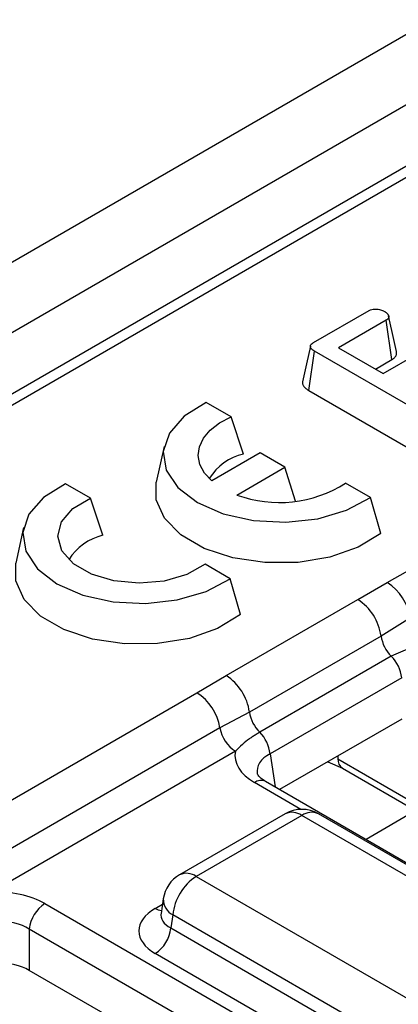
# Model space of a CAD drawing. Units: millimetres. Extents: x 0 to 418, y -29 to 291.
# Drawn here: x 336 to 339, y 222 to 231 of the extents above; entities that cross this region are included whole.
import ezdxf

# ---------------------------------------------------------------- set-up
doc = ezdxf.new("R2010")
doc.units = ezdxf.units.MM

msp = doc.modelspace()

# ---------------------------------------------------------------- linework, layer by layer
at = {"color": 7, "linetype": 'Continuous', "lineweight": 25}
for p, q in [((373.566347, 250.240126), (302.92638, 209.460541)), ((373.952608, 249.832365), (303.312641, 209.05278)), ((354.684301, 238.1554), (304.28299, 209.059342)), ((354.834289, 238.140548), (304.432978, 209.04449)), ((338.667615, 227.805113), (339.167487, 228.093683)), ((339.321569, 228.006112), (338.891871, 227.758052)), ((339.372531, 227.651333), (339.321569, 228.006112)), ((338.891871, 227.758052), (339.293202, 227.526369)), ((338.625583, 227.373123), (338.675976, 227.72823)), ((339.952829, 226.991118), (338.675976, 227.72823)), ((339.293202, 227.526369), (339.597186, 227.701855)), ((339.224632, 227.565953), (339.372531, 227.651333)), ((338.625583, 227.373123), (339.903561, 226.635362)), ((337.923904, 227.135402), (337.699054, 227.265206)), ((338.035001, 226.802233), (337.923904, 227.135402)), ((337.320894, 226.87056), (337.250913, 226.54902)), ((339.331674, 225.645017), (341.533993, 226.916388)), ((338.186447, 226.81201), (337.750496, 226.560341)), ((338.409684, 226.683138), (338.186447, 226.81201)), ((337.976999, 226.433353), (338.409684, 226.683138)), ((338.503142, 226.37711), (338.409684, 226.683138)), ((336.658891, 226.405126), (336.434041, 226.534929)), ((339.179845, 226.410363), (338.954995, 226.540167)), ((336.769988, 226.071957), (336.658891, 226.405126)), ((339.273533, 226.087244), (339.179845, 226.410363)), ((336.055881, 226.140284), (335.985901, 225.818743)), ((337.914832, 225.680087), (337.689982, 225.80989)), ((338.00852, 225.356968), (337.914832, 225.680087)), ((339.065233, 225.492936), (339.331674, 225.645017)), ((337.880062, 224.808751), (339.065233, 225.492936)), ((339.53952, 225.32906), (339.274831, 225.164723)), ((339.274831, 225.164723), (338.08966, 224.480538)), ((339.678084, 225.118422), (339.367348, 224.982542)), ((339.367348, 224.982542), (338.182177, 224.298357)), ((337.616621, 224.654938), (337.880062, 224.808751)), ((339.461016, 224.788764), (338.275845, 224.104579)), ((335.414303, 223.383566), (337.616621, 224.654938)), ((338.08966, 224.480538), (337.824467, 224.338981)), ((339.461016, 224.418099), (338.361924, 223.783606)), ((337.824467, 224.338981), (335.622149, 223.06761)), ((337.963031, 224.128343), (335.760713, 222.856972)), ((338.794447, 224.033296), (338.926951, 223.975987)), ((338.885715, 224.059121), (340.083011, 223.367937)), ((338.926951, 223.975987), (340.124247, 223.284803)), ((338.234953, 223.856905), (338.232847, 223.858071)), ((351.158097, 216.396533), (338.234953, 223.856905)), ((338.411926, 223.565143), (337.460716, 223.016021)), ((338.561914, 223.550291), (337.610703, 223.001169)), ((343.048659, 220.960148), (338.561914, 223.550291)), ((343.198646, 220.975001), (338.711902, 223.565143)), ((337.610703, 223.001169), (342.097448, 220.411026)), ((337.314089, 222.801151), (337.294149, 222.669553)), ((336.24806, 222.757719), (349.171204, 215.297346)), ((337.294052, 222.673308), (337.293766, 222.668422)), ((337.399379, 222.655561), (337.381614, 222.538324)), ((341.886123, 220.065419), (337.399379, 222.655561)), ((349.030321, 215.066941), (336.107177, 222.527313)), ((336.107177, 222.527313), (336.107177, 222.156648)), ((337.381614, 222.538324), (341.886123, 219.937926)), ((341.74524, 219.707521), (337.240731, 222.307919)), ((348.886967, 214.779033), (336.107177, 222.156648))]:
    msp.add_line(p, q, dxfattribs=at)
at = {"color": 8, "linetype": 'Continuous', "lineweight": 25}
for p, q in [((338.275845, 224.104579), (338.320891, 223.807294)), ((338.885293, 224.085741), (338.885715, 224.059121)), ((338.553791, 223.605219), (338.134962, 223.847003)), ((339.589155, 223.593705), (339.140017, 223.334423)), ((337.240731, 222.714569), (337.306744, 222.752678))]:
    msp.add_line(p, q, dxfattribs=at)
at = {"color": 7, "linetype": 'Continuous', "lineweight": 25, "flags": 128}
for points in [[(339.412833, 227.725322), (339.378137, 227.884986), (339.343441, 228.04465)], [(338.638513, 227.773544), (338.603403, 227.612146), (338.568293, 227.450747)], [(337.699054, 227.265206), (337.500717, 227.14139), (337.368983, 226.990869), (337.314005, 226.825241), (337.340017, 226.657269), (337.445017, 226.499897), (337.620912, 226.365253), (337.854148, 226.263711), (338.126754, 226.203096), (338.417721, 226.188079), (338.704628, 226.219818), (338.965367, 226.295866), (339.179845, 226.410363)], [(337.750496, 226.560341), (337.685098, 226.631207), (337.643942, 226.707907), (337.628494, 226.787706), (337.639305, 226.867759), (337.675989, 226.945211), (337.737239, 227.017302), (337.820872, 227.081462), (337.923904, 227.135402)], [(336.434041, 226.534929), (336.235704, 226.411114), (336.10397, 226.260592), (336.048992, 226.094964), (336.075004, 225.926993), (336.180004, 225.769621), (336.355899, 225.634976), (336.589136, 225.533434), (336.861741, 225.472819), (337.152708, 225.457802), (337.439615, 225.489541), (337.700354, 225.565589), (337.914832, 225.680087)], [(339.273533, 226.087244), (339.068242, 225.962839), (338.813546, 225.873939), (338.52734, 225.826791), (338.22973, 225.824708), (337.941627, 225.867834), (337.683271, 225.953141), (337.472814, 226.074636), (337.325042, 226.223781), (337.250336, 226.3901), (337.250913, 226.54902)], [(337.689982, 225.80989), (337.526291, 225.717724), (337.32153, 225.658974), (337.095426, 225.639302), (336.869766, 225.660602), (336.666291, 225.720823), (336.504606, 225.814162), (336.400289, 225.931625), (336.363392, 226.061896), (336.397469, 226.192423), (336.499238, 226.310629), (336.658891, 226.405126)], [(338.00852, 225.356968), (337.803229, 225.232562), (337.548533, 225.143663), (337.262327, 225.096515), (336.964717, 225.094431), (336.676614, 225.137558), (336.418258, 225.222865), (336.207801, 225.344359), (336.060029, 225.493505), (335.985323, 225.659823), (335.985901, 225.818743)]]:
    msp.add_lwpolyline(points, dxfattribs=at)
at = {"color": 7, "linetype": 'Continuous', "lineweight": 25}
for centre, radius, start, end in [((338.146756, 226.323935), 0.491181, 103.1512895, 148.4360516), ((338.358125, 227.474451), 1.108666, 249.8932777, 302.5725808), ((336.881142, 225.594492), 0.490233, 103.1050831, 148.4822581), ((339.076374, 225.25073), 0.469723, 9.5993204, 57.0769775), ((338.810723, 225.099373), 0.468686, 8.015005, 57.110003), ((339.595888, 225.213183), 0.324693, 188.5833308, 225.2621957), ((339.142842, 224.754493), 0.320014, 6.1476559, 45.4485151), ((337.625552, 224.415188), 0.468686, 8.015005, 57.110003), ((337.361321, 224.260651), 0.469723, 9.5993204, 57.0769775), ((338.410717, 224.528998), 0.324693, 188.5833308, 225.2621957), ((338.133231, 224.391201), 0.313149, 189.5993204, 237.0769775), ((337.957671, 224.070309), 0.320014, 6.1476559, 45.4485151), ((338.561914, 223.305329), 0.3, 60.0026883, 119.9973117), ((337.610703, 222.756206), 0.3, 119.9973117, 171.3837105), ((337.863219, 222.609353), 0.466137, 122.8008629, 174.3110006), ((336.416404, 222.496508), 0.310758, 122.8008629, 174.3110006), ((337.072387, 222.569129), 0.310758, 302.8008629, 354.3110006)]:
    msp.add_arc(centre, radius, start, end, dxfattribs=at)
at = {"color": 8, "linetype": 'Continuous', "lineweight": 25}
for centre, radius, start, end in [((338.981622, 224.054899), 0.096, 177.4792171, 235.2849627), ((338.193736, 223.765585), 0.100416, 67.076778, 125.8245712), ((338.474225, 223.429517), 0.14925, 54.0181846, 114.671357), ((338.649603, 223.429517), 0.14925, 65.328643, 125.9818154), ((337.523468, 222.88497), 0.1453, 53.1027165, 115.5868251), ((337.473561, 222.796796), 0.159531, 178.4354213, 242.2896185), ((337.309009, 222.824089), 0.12906, 238.0593296, 265.1420467)]:
    msp.add_arc(centre, radius, start, end, dxfattribs=at)
at = {"color": 7, "linetype": 'Continuous', "lineweight": 25}
for centre, major_axis, ratio, start_param, end_param in [((338.564081, 224.090994), (0.604575, 0), 0.57291909, 3.03355275, 3.92319272), ((335.825411, 222.509993), (0.6, 0), 0.58168964, 0.78919626, 1.67883623), ((337.598331, 222.511244), (0.503813, 0), 0.57291909, 2.35999259, 3.92319272), ((335.825411, 222.346685), (0.4, 0), 0.63620699, 0.78919626, 2.35239639), ((335.825411, 221.991498), (0.4, 0), 0.58168964, 0.78919626, 2.35239639)]:
    msp.add_ellipse(centre, major_axis=major_axis, ratio=ratio, start_param=start_param, end_param=end_param, dxfattribs=at)
at = {"color": 8, "linetype": 'Continuous', "lineweight": 25}
for centre, major_axis, ratio, start_param, end_param in [((338.564081, 223.927686), (0.405743, -0.029559), 0.56659395, 2.40124679, 3.27870168), ((337.598331, 222.674552), (0.304875, 0.029433), 0.56364371, 2.98204872, 3.86883098)]:
    msp.add_ellipse(centre, major_axis=major_axis, ratio=ratio, start_param=start_param, end_param=end_param, dxfattribs=at)
at = {"color": 7, "linetype": 'Continuous', "lineweight": 25}
for points, knots in [([(339.167487, 228.093683), (339.174878, 228.097126), (339.189725, 228.104043), (339.22344, 228.107407), (339.26111, 228.103861), (339.28976, 228.094279), (339.303105, 228.087278), (339.30634, 228.085581)], [0, 0, 0, 0, 0.18283728, 0.36730414, 0.64750711, 0.91452636, 1, 1, 1, 1]), ([(339.30634, 228.085581), (339.307884, 228.08452), (339.312518, 228.081338), (339.319333, 228.076477), (339.325607, 228.07134), (339.330003, 228.067106), (339.333928, 228.062649), (339.337721, 228.057325), (339.340701, 228.051803), (339.343045, 228.046145), (339.344461, 228.041428), (339.345031, 228.036402), (339.344584, 228.031816), (339.343037, 228.027317), (339.340802, 228.022933), (339.337905, 228.018681), (339.333447, 228.014149), (339.327768, 228.010019), (339.323641, 228.007418), (339.321569, 228.006112)], [0, 0, 0, 0, 0.0466006, 0.13985786, 0.21029352, 0.25785173, 0.3058063, 0.37837609, 0.4512323, 0.50015274, 0.5740631, 0.61192777, 0.66937932, 0.72799957, 0.76583473, 0.8230467, 0.88130229, 0.94043812, 1, 1, 1, 1]), ([(338.675976, 227.72823), (338.674786, 227.728946), (338.671215, 227.731096), (338.665334, 227.734733), (338.65869, 227.739347), (338.653739, 227.743483), (338.649301, 227.747765), (338.64589, 227.751595), (338.642389, 227.756494), (338.639926, 227.761188), (338.638567, 227.765753), (338.638102, 227.769963), (338.638492, 227.774709), (338.640482, 227.780429), (338.64348, 227.785086), (338.646695, 227.789036), (338.649841, 227.792334), (338.654225, 227.796124), (338.658366, 227.799116), (338.661918, 227.801486), (338.66472, 227.803287), (338.66665, 227.804504), (338.667615, 227.805113)], [0, 0, 0, 0, 0.03372687, 0.10120292, 0.16901003, 0.23739828, 0.27176259, 0.33851697, 0.38347825, 0.45171462, 0.50468649, 0.54046768, 0.59487495, 0.66565225, 0.73776633, 0.76308036, 0.81392981, 0.86549558, 0.91774259, 0.94394038, 0.9719685, 1, 1, 1, 1]), ([(339.372531, 227.651333), (339.373849, 227.65216), (339.377808, 227.654646), (339.384239, 227.658898), (339.392549, 227.665253), (339.400967, 227.673502), (339.407479, 227.682687), (339.412458, 227.692739), (339.415011, 227.701562), (339.415637, 227.711334), (339.41489, 227.718741), (339.413161, 227.723729), (339.412617, 227.725299)], [0, 0, 0, 0, 0.04176634, 0.12550206, 0.20970109, 0.33735555, 0.48013566, 0.57722348, 0.72563848, 0.81101357, 0.94049345, 1, 1, 1, 1]), ([(338.568361, 227.450742), (338.568284, 227.4504), (338.567414, 227.446554), (338.567596, 227.439023), (338.569541, 227.429784), (338.57363, 227.419939), (338.578768, 227.411717), (338.587257, 227.40152), (338.596423, 227.392783), (338.608294, 227.383855), (338.617739, 227.37783), (338.62362, 227.374301), (338.625583, 227.373123)], [0, 0, 0, 0, 0.01188979, 0.133405436, 0.257458506, 0.331563412, 0.481315898, 0.556983261, 0.720653987, 0.831519893, 0.943762148, 1, 1, 1, 1]), ([(338.182177, 224.298357), (338.171287, 224.291944), (338.149506, 224.279119), (338.118917, 224.259447), (338.076406, 224.230122), (338.022454, 224.188398), (337.98374, 224.149272), (337.963031, 224.128343)], [0, 0, 0, 0, 0.12269351, 0.24538541, 0.36807367, 0.66197859, 1, 1, 1, 1]), ([(338.234953, 223.856905), (338.220936, 223.865847), (338.183431, 223.889773), (338.159871, 223.92285), (338.16022, 223.924852), (338.160382, 223.925781)], [0, 0, 0, 0, 0.2421598, 0.64795104, 1, 1, 1, 1])]:
    msp.add_open_spline(points, degree=3, knots=knots, dxfattribs=at)

doc.saveas('drawing.dxf')
